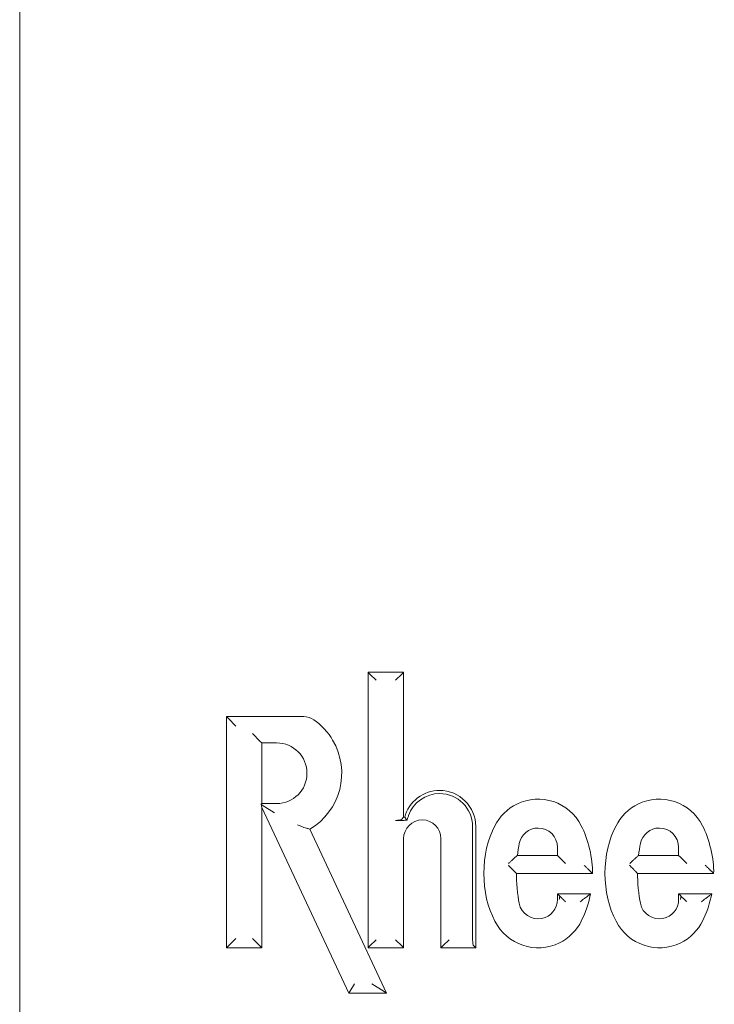
# Model space of a CAD drawing. Units: inches. Extents: x 1.7 to 27.9, y -17.7 to -4.4.
# Drawn here: x 7.3 to 7.7, y -10.5 to -9.9 of the extents above; entities that cross this region are included whole.
import ezdxf

# ---------------------------------------------------------------- set-up
doc = ezdxf.new("R2010")
doc.units = ezdxf.units.IN
doc.header["$MEASUREMENT"] = 0
doc.layers.add('Series 2 keylines', color=7, linetype='Continuous')

# ---------------------------------------------------------------- blocks, each defined once
blk = doc.blocks.new('block 5609')
at = {"layer": 'Series 2 keylines', "color": 7, "lineweight": 9, "true_color": 0xffffff}
blk.add_open_spline([(7.54917, -10.42878), (7.54914, -10.43053), (7.54948, -10.43229), (7.54993, -10.4327)], degree=3, dxfattribs=at)
blk = doc.blocks.new('block 5610')
at = {"layer": 'Series 2 keylines', "color": 7, "lineweight": 9, "true_color": 0xffffff}
blk.add_lwpolyline([(7.53043, -10.4327), (7.53433, -10.42878)], dxfattribs=at)
blk = doc.blocks.new('block 5611')
at = {"layer": 'Series 2 keylines', "color": 7, "lineweight": 9, "true_color": 0xffffff}
blk.add_open_spline([(7.50795, -10.35364), (7.50707, -10.35369), (7.50608, -10.35374), (7.50518, -10.35374)], degree=3, dxfattribs=at)
blk = doc.blocks.new('block 5612')
at = {"layer": 'Series 2 keylines', "color": 7, "lineweight": 9, "true_color": 0xffffff}
blk.add_open_spline([(7.50887, -10.35074), (7.50878, -10.351), (7.50873, -10.35126), (7.50859, -10.35147), (7.50838, -10.35219), (7.50818, -10.35297), (7.50795, -10.35364)], degree=3, knots=[0, 0, 0, 0, 1, 1, 1, 2, 2, 2, 2], dxfattribs=at)
blk = doc.blocks.new('block 5613')
at = {"layer": 'Series 2 keylines', "color": 7, "lineweight": 9, "true_color": 0xffffff}
blk.add_lwpolyline([(7.50456, -10.4327), (7.50067, -10.42878)], dxfattribs=at)
blk = doc.blocks.new('block 5614')
at = {"layer": 'Series 2 keylines', "color": 7, "lineweight": 9, "true_color": 0xffffff}
blk.add_lwpolyline([(7.48451, -10.4327), (7.48847, -10.42878)], dxfattribs=at)
blk = doc.blocks.new('block 5615')
at = {"layer": 'Series 2 keylines', "color": 7, "lineweight": 9, "true_color": 0xffffff}
blk.add_lwpolyline([(7.48451, -10.26176), (7.48847, -10.26563)], dxfattribs=at)
blk = doc.blocks.new('block 5616')
at = {"layer": 'Series 2 keylines', "color": 7, "lineweight": 9, "true_color": 0xffffff}
blk.add_lwpolyline([(7.50456, -10.26176), (7.50067, -10.26563)], dxfattribs=at)
blk = doc.blocks.new('block 5617')
at = {"layer": 'Series 2 keylines', "color": 7, "lineweight": 9, "true_color": 0xffffff}
blk.add_open_spline([(7.50067, -10.35374), (7.50242, -10.35379), (7.50413, -10.35348), (7.50456, -10.35297)], degree=3, dxfattribs=at)
blk = doc.blocks.new('block 5618')
at = {"layer": 'Series 2 keylines', "color": 7, "lineweight": 9, "true_color": 0xffffff}
blk.add_lwpolyline([(7.55115, -10.43389), (7.54993, -10.4327)], dxfattribs=at)
blk = doc.blocks.new('block 5619')
at = {"layer": 'Series 2 keylines', "color": 7, "lineweight": 9, "true_color": 0xffffff}
blk.add_lwpolyline([(7.55115, -10.35767), (7.55115, -10.43389)], dxfattribs=at)
blk = doc.blocks.new('block 5620')
at = {"layer": 'Series 2 keylines', "color": 7, "lineweight": 9, "true_color": 0xffffff}
blk.add_lwpolyline([(7.54917, -10.35767), (7.54917, -10.42878)], dxfattribs=at)
blk = doc.blocks.new('block 5621')
at = {"layer": 'Series 2 keylines', "color": 7, "lineweight": 9, "true_color": 0xffffff}
blk.add_lwpolyline([(7.52926, -10.43389), (7.53043, -10.4327)], dxfattribs=at)
blk = doc.blocks.new('block 5622')
at = {"layer": 'Series 2 keylines', "color": 7, "lineweight": 9, "true_color": 0xffffff}
blk.add_lwpolyline([(7.55115, -10.43389), (7.52926, -10.43389)], dxfattribs=at)
blk = doc.blocks.new('block 5623')
at = {"layer": 'Series 2 keylines', "color": 7, "lineweight": 9, "true_color": 0xffffff}
blk.add_lwpolyline([(7.50067, -10.35374), (7.50518, -10.35374)], dxfattribs=at)
blk = doc.blocks.new('block 5624')
at = {"layer": 'Series 2 keylines', "color": 7, "lineweight": 9, "true_color": 0xffffff}
blk.add_open_spline([(7.54917, -10.35767), (7.54917, -10.3462), (7.53984, -10.3369), (7.52843, -10.3369), (7.52005, -10.33664), (7.51138, -10.34279), (7.50887, -10.35074)], degree=3, knots=[0, 0, 0, 0, 1, 1, 1, 2, 2, 2, 2], dxfattribs=at)
blk = doc.blocks.new('block 5625')
at = {"layer": 'Series 2 keylines', "color": 7, "lineweight": 9, "true_color": 0xffffff}
blk.add_lwpolyline([(7.52926, -10.43389), (7.52926, -10.36527)], dxfattribs=at)
blk = doc.blocks.new('block 5626')
at = {"layer": 'Series 2 keylines', "color": 7, "lineweight": 9, "true_color": 0xffffff}
blk.add_open_spline([(7.52926, -10.36527), (7.52926, -10.35875), (7.52402, -10.35348), (7.51748, -10.35348), (7.51104, -10.35348), (7.50577, -10.35875), (7.50577, -10.36527)], degree=3, knots=[0, 0, 0, 0, 1, 1, 1, 2, 2, 2, 2], dxfattribs=at)
blk = doc.blocks.new('block 5627')
at = {"layer": 'Series 2 keylines', "color": 7, "lineweight": 9, "true_color": 0xffffff}
blk.add_lwpolyline([(7.50577, -10.43389), (7.50456, -10.4327)], dxfattribs=at)
blk = doc.blocks.new('block 5628')
at = {"layer": 'Series 2 keylines', "color": 7, "lineweight": 9, "true_color": 0xffffff}
blk.add_lwpolyline([(7.50577, -10.36527), (7.50577, -10.43389)], dxfattribs=at)
blk = doc.blocks.new('block 5629')
at = {"layer": 'Series 2 keylines', "color": 7, "lineweight": 9, "true_color": 0xffffff}
blk.add_lwpolyline([(7.48341, -10.43389), (7.48451, -10.4327)], dxfattribs=at)
blk = doc.blocks.new('block 5630')
at = {"layer": 'Series 2 keylines', "color": 7, "lineweight": 9, "true_color": 0xffffff}
blk.add_lwpolyline([(7.50577, -10.43389), (7.48341, -10.43389)], dxfattribs=at)
blk = doc.blocks.new('block 5631')
at = {"layer": 'Series 2 keylines', "color": 7, "lineweight": 9, "true_color": 0xffffff}
blk.add_lwpolyline([(7.48341, -10.26052), (7.48451, -10.26176)], dxfattribs=at)
blk = doc.blocks.new('block 5632')
at = {"layer": 'Series 2 keylines', "color": 7, "lineweight": 9, "true_color": 0xffffff}
blk.add_lwpolyline([(7.48341, -10.43389), (7.48341, -10.26052)], dxfattribs=at)
blk = doc.blocks.new('block 5633')
at = {"layer": 'Series 2 keylines', "color": 7, "lineweight": 9, "true_color": 0xffffff}
blk.add_lwpolyline([(7.50577, -10.26052), (7.50456, -10.26176)], dxfattribs=at)
blk = doc.blocks.new('block 5634')
at = {"layer": 'Series 2 keylines', "color": 7, "lineweight": 9, "true_color": 0xffffff}
blk.add_lwpolyline([(7.48341, -10.26052), (7.50577, -10.26052)], dxfattribs=at)
blk = doc.blocks.new('block 5635')
at = {"layer": 'Series 2 keylines', "color": 7, "lineweight": 9, "true_color": 0xffffff}
blk.add_lwpolyline([(7.50577, -10.35178), (7.50456, -10.35297)], dxfattribs=at)
blk = doc.blocks.new('block 5636')
at = {"layer": 'Series 2 keylines', "color": 7, "lineweight": 9, "true_color": 0xffffff}
blk.add_lwpolyline([(7.50577, -10.26052), (7.50577, -10.35178)], dxfattribs=at)
blk = doc.blocks.new('block 5637')
at = {"layer": 'Series 2 keylines', "color": 7, "lineweight": 9, "true_color": 0xffffff}
blk.add_open_spline([(7.64798, -10.38087), (7.64798, -10.38087), (7.64801, -10.38082), (7.64801, -10.38082), (7.6485, -10.38041), (7.64893, -10.37999), (7.64939, -10.37958), (7.64981, -10.37917), (7.65022, -10.37875), (7.65063, -10.37844), (7.65099, -10.37808), (7.65139, -10.37772), (7.65172, -10.37741), (7.65191, -10.37725), (7.65211, -10.37705), (7.65225, -10.37689), (7.65225, -10.37689), (7.65225, -10.37689), (7.65232, -10.37689)], degree=3, knots=[0, 0, 0, 0, 1, 1, 1, 2, 2, 2, 3, 3, 3, 4, 4, 4, 5, 5, 5, 6, 6, 6, 6], dxfattribs=at)
blk = doc.blocks.new('block 5638')
at = {"layer": 'Series 2 keylines', "color": 7, "lineweight": 9, "true_color": 0xffffff}
blk.add_lwpolyline([(7.68381, -10.38087), (7.67992, -10.37689)], dxfattribs=at)
blk = doc.blocks.new('block 5639')
at = {"layer": 'Series 2 keylines', "color": 7, "lineweight": 9, "true_color": 0xffffff}
blk.add_open_spline([(7.67871, -10.37064), (7.67871, -10.36392), (7.6733, -10.35855), (7.6666, -10.35855), (7.66093, -10.35844), (7.65566, -10.36279), (7.6547, -10.36837)], degree=3, knots=[0, 0, 0, 0, 1, 1, 1, 2, 2, 2, 2], dxfattribs=at)
blk = doc.blocks.new('block 5640')
at = {"layer": 'Series 2 keylines', "color": 7, "lineweight": 9, "true_color": 0xffffff}
blk.add_open_spline([(7.65358, -10.37576), (7.65325, -10.37607), (7.65256, -10.37658), (7.65232, -10.37689)], degree=3, dxfattribs=at)
blk = doc.blocks.new('block 5641')
at = {"layer": 'Series 2 keylines', "color": 7, "lineweight": 9, "true_color": 0xffffff}
blk.add_open_spline([(7.6547, -10.36837), (7.65432, -10.37023), (7.65377, -10.37384), (7.65358, -10.37576)], degree=3, dxfattribs=at)
blk = doc.blocks.new('block 5642')
at = {"layer": 'Series 2 keylines', "color": 7, "lineweight": 9, "true_color": 0xffffff}
blk.add_open_spline([(7.64791, -10.38196), (7.64791, -10.38196), (7.64791, -10.38196), (7.64791, -10.38201), (7.64862, -10.38278), (7.64929, -10.3834), (7.64991, -10.38408), (7.65043, -10.38459), (7.6508, -10.38501), (7.65115, -10.38526), (7.65139, -10.38563), (7.65156, -10.38573), (7.65172, -10.38594), (7.65172, -10.38599), (7.65172, -10.38599), (7.65172, -10.38599)], degree=3, knots=[0, 0, 0, 0, 1, 1, 1, 2, 2, 2, 3, 3, 3, 4, 4, 4, 5, 5, 5, 5], dxfattribs=at)
blk = doc.blocks.new('block 5643')
at = {"layer": 'Series 2 keylines', "color": 7, "lineweight": 9, "true_color": 0xffffff}
blk.add_open_spline([(7.68019, -10.40144), (7.68009, -10.40216), (7.67998, -10.40289), (7.67992, -10.40361)], degree=3, dxfattribs=at)
blk = doc.blocks.new('block 5644')
at = {"layer": 'Series 2 keylines', "color": 7, "lineweight": 9, "true_color": 0xffffff}
blk.add_open_spline([(7.68376, -10.4049), (7.68376, -10.4049), (7.68376, -10.4049), (7.68376, -10.4049), (7.68333, -10.40444), (7.68288, -10.40397), (7.68246, -10.40361), (7.68205, -10.40309), (7.6816, -10.40268), (7.68117, -10.40237), (7.68078, -10.40196), (7.68043, -10.40165), (7.68019, -10.40144)], degree=3, knots=[0, 0, 0, 0, 1, 1, 1, 2, 2, 2, 3, 3, 3, 4, 4, 4, 4], dxfattribs=at)
blk = doc.blocks.new('block 5645')
at = {"layer": 'Series 2 keylines', "color": 7, "lineweight": 9, "true_color": 0xffffff}
blk.add_open_spline([(7.65294, -10.38707), (7.65275, -10.39203), (7.65363, -10.40108), (7.6547, -10.40588)], degree=3, dxfattribs=at)
blk = doc.blocks.new('block 5646')
at = {"layer": 'Series 2 keylines', "color": 7, "lineweight": 9, "true_color": 0xffffff}
blk.add_open_spline([(7.65172, -10.38599), (7.65203, -10.38625), (7.65263, -10.38681), (7.65294, -10.38707)], degree=3, dxfattribs=at)
blk = doc.blocks.new('block 5647')
at = {"layer": 'Series 2 keylines', "color": 7, "lineweight": 9, "true_color": 0xffffff}
blk.add_open_spline([(7.6547, -10.40588), (7.65597, -10.41245), (7.66236, -10.41674), (7.66887, -10.41544), (7.67447, -10.41446), (7.67885, -10.40919), (7.67871, -10.40361)], degree=3, knots=[0, 0, 0, 0, 1, 1, 1, 2, 2, 2, 2], dxfattribs=at)
blk = doc.blocks.new('block 5648')
at = {"layer": 'Series 2 keylines', "color": 7, "lineweight": 9, "true_color": 0xffffff}
blk.add_open_spline([(7.68019, -10.40144), (7.68009, -10.40123), (7.67998, -10.40108), (7.67992, -10.40097)], degree=3, dxfattribs=at)
blk = doc.blocks.new('block 5649')
at = {"layer": 'Series 2 keylines', "color": 7, "lineweight": 9, "true_color": 0xffffff}
blk.add_lwpolyline([(7.67871, -10.39989), (7.67992, -10.40097)], dxfattribs=at)
blk = doc.blocks.new('block 5650')
at = {"layer": 'Series 2 keylines', "color": 7, "lineweight": 9, "true_color": 0xffffff}
blk.add_lwpolyline([(7.67871, -10.40361), (7.67871, -10.39989)], dxfattribs=at)
blk = doc.blocks.new('block 5651')
at = {"layer": 'Series 2 keylines', "color": 7, "lineweight": 9, "true_color": 0xffffff}
blk.add_open_spline([(7.69308, -10.4049), (7.69308, -10.4049), (7.69308, -10.4049), (7.69308, -10.4049), (7.69373, -10.40444), (7.6944, -10.40397), (7.69502, -10.4034), (7.69556, -10.40299), (7.69607, -10.40263), (7.69662, -10.40221), (7.69699, -10.4019), (7.69738, -10.40159), (7.69769, -10.40144), (7.6979, -10.40123), (7.69802, -10.40108), (7.69812, -10.40097)], degree=3, knots=[0, 0, 0, 0, 1, 1, 1, 2, 2, 2, 3, 3, 3, 4, 4, 4, 5, 5, 5, 5], dxfattribs=at)
blk = doc.blocks.new('block 5652')
at = {"layer": 'Series 2 keylines', "color": 7, "lineweight": 9, "true_color": 0xffffff}
blk.add_open_spline([(7.69544, -10.38196), (7.69549, -10.38196), (7.69549, -10.38196), (7.69549, -10.38201), (7.696, -10.38242), (7.69638, -10.38284), (7.6969, -10.3833), (7.69731, -10.38371), (7.69771, -10.38418), (7.69811, -10.38449), (7.69845, -10.38485), (7.69883, -10.38521), (7.69905, -10.38547), (7.69928, -10.38568), (7.69945, -10.38583), (7.69959, -10.38599), (7.69959, -10.38599), (7.69959, -10.38599), (7.69959, -10.38599)], degree=3, knots=[0, 0, 0, 0, 1, 1, 1, 2, 2, 2, 3, 3, 3, 4, 4, 4, 5, 5, 5, 6, 6, 6, 6], dxfattribs=at)
blk = doc.blocks.new('block 5653')
at = {"layer": 'Series 2 keylines', "color": 7, "lineweight": 9, "true_color": 0xffffff}
blk.add_open_spline([(7.69957, -10.39989), (7.69905, -10.40025), (7.69862, -10.40061), (7.69812, -10.40097)], degree=3, dxfattribs=at)
blk = doc.blocks.new('block 5654')
at = {"layer": 'Series 2 keylines', "color": 7, "lineweight": 9, "true_color": 0xffffff}
blk.add_lwpolyline([(7.67871, -10.39989), (7.69957, -10.39989)], dxfattribs=at)
blk = doc.blocks.new('block 5655')
at = {"layer": 'Series 2 keylines', "color": 7, "lineweight": 9, "true_color": 0xffffff}
blk.add_open_spline([(7.69373, -10.4171), (7.69604, -10.41281), (7.69883, -10.40459), (7.69957, -10.39989)], degree=3, dxfattribs=at)
blk = doc.blocks.new('block 5656')
at = {"layer": 'Series 2 keylines', "color": 7, "lineweight": 9, "true_color": 0xffffff}
blk.add_open_spline([(7.6395, -10.4171), (7.64695, -10.43208), (7.6651, -10.43818), (7.68009, -10.43074), (7.68526, -10.42841), (7.69153, -10.42226), (7.69373, -10.4171)], degree=3, knots=[0, 0, 0, 0, 1, 1, 1, 2, 2, 2, 2], dxfattribs=at)
blk = doc.blocks.new('block 5657')
at = {"layer": 'Series 2 keylines', "color": 7, "lineweight": 9, "true_color": 0xffffff}
blk.add_open_spline([(7.6395, -10.3572), (7.63006, -10.37369), (7.63006, -10.40056), (7.6395, -10.4171)], degree=3, dxfattribs=at)
blk = doc.blocks.new('block 5658')
at = {"layer": 'Series 2 keylines', "color": 7, "lineweight": 9, "true_color": 0xffffff}
blk.add_open_spline([(7.69373, -10.3572), (7.68624, -10.34217), (7.66806, -10.33612), (7.65306, -10.34356), (7.64791, -10.34573), (7.64164, -10.35204), (7.6395, -10.3572)], degree=3, knots=[0, 0, 0, 0, 1, 1, 1, 2, 2, 2, 2], dxfattribs=at)
blk = doc.blocks.new('block 5659')
at = {"layer": 'Series 2 keylines', "color": 7, "lineweight": 9, "true_color": 0xffffff}
blk.add_open_spline([(7.70076, -10.38707), (7.70045, -10.38681), (7.6999, -10.38625), (7.69959, -10.38599)], degree=3, dxfattribs=at)
blk = doc.blocks.new('block 5660')
at = {"layer": 'Series 2 keylines', "color": 7, "lineweight": 9, "true_color": 0xffffff}
blk.add_open_spline([(7.70076, -10.38707), (7.70117, -10.3786), (7.6979, -10.36459), (7.69373, -10.3572)], degree=3, dxfattribs=at)
blk = doc.blocks.new('block 5661')
at = {"layer": 'Series 2 keylines', "color": 7, "lineweight": 9, "true_color": 0xffffff}
blk.add_lwpolyline([(7.70076, -10.38707), (7.65294, -10.38707)], dxfattribs=at)
blk = doc.blocks.new('block 5662')
at = {"layer": 'Series 2 keylines', "color": 7, "lineweight": 9, "true_color": 0xffffff}
blk.add_open_spline([(7.57601, -10.37689), (7.57601, -10.37689), (7.57601, -10.37689), (7.57601, -10.37689), (7.57587, -10.37705), (7.5757, -10.37725), (7.57546, -10.37741), (7.57515, -10.37772), (7.57481, -10.37808), (7.57439, -10.37844), (7.574, -10.37875), (7.57358, -10.37917), (7.57319, -10.37958), (7.57267, -10.37999), (7.57226, -10.38041), (7.57183, -10.38082), (7.57177, -10.38082), (7.57177, -10.38087), (7.57177, -10.38087)], degree=3, knots=[0, 0, 0, 0, 1, 1, 1, 2, 2, 2, 3, 3, 3, 4, 4, 4, 5, 5, 5, 6, 6, 6, 6], dxfattribs=at)
blk = doc.blocks.new('block 5663')
at = {"layer": 'Series 2 keylines', "color": 7, "lineweight": 9, "true_color": 0xffffff}
blk.add_lwpolyline([(7.60366, -10.37689), (7.60757, -10.38087)], dxfattribs=at)
blk = doc.blocks.new('block 5664')
at = {"layer": 'Series 2 keylines', "color": 7, "lineweight": 9, "true_color": 0xffffff}
blk.add_open_spline([(7.57735, -10.37576), (7.57699, -10.37607), (7.57636, -10.37658), (7.57601, -10.37689)], degree=3, dxfattribs=at)
blk = doc.blocks.new('block 5665')
at = {"layer": 'Series 2 keylines', "color": 7, "lineweight": 9, "true_color": 0xffffff}
blk.add_open_spline([(7.57846, -10.36837), (7.57808, -10.37023), (7.57751, -10.37384), (7.57735, -10.37576)], degree=3, dxfattribs=at)
blk = doc.blocks.new('block 5666')
at = {"layer": 'Series 2 keylines', "color": 7, "lineweight": 9, "true_color": 0xffffff}
blk.add_lwpolyline([(7.6025, -10.37576), (7.60366, -10.37689)], dxfattribs=at)
blk = doc.blocks.new('block 5667')
at = {"layer": 'Series 2 keylines', "color": 7, "lineweight": 9, "true_color": 0xffffff}
blk.add_lwpolyline([(7.57735, -10.37576), (7.6025, -10.37576)], dxfattribs=at)
blk = doc.blocks.new('block 5668')
at = {"layer": 'Series 2 keylines', "color": 7, "lineweight": 9, "true_color": 0xffffff}
blk.add_open_spline([(7.5717, -10.38196), (7.5717, -10.38196), (7.5717, -10.38196), (7.5717, -10.38201), (7.57236, -10.38278), (7.57308, -10.3834), (7.57367, -10.38408), (7.57419, -10.38459), (7.57462, -10.38501), (7.57487, -10.38526), (7.57512, -10.38563), (7.57532, -10.38573), (7.57553, -10.38594), (7.57553, -10.38599), (7.57553, -10.38599), (7.57553, -10.38599)], degree=3, knots=[0, 0, 0, 0, 1, 1, 1, 2, 2, 2, 3, 3, 3, 4, 4, 4, 5, 5, 5, 5], dxfattribs=at)
blk = doc.blocks.new('block 5669')
at = {"layer": 'Series 2 keylines', "color": 7, "lineweight": 9, "true_color": 0xffffff}
blk.add_open_spline([(7.60395, -10.40144), (7.60385, -10.40216), (7.60376, -10.40289), (7.60366, -10.40361)], degree=3, dxfattribs=at)
blk = doc.blocks.new('block 5670')
at = {"layer": 'Series 2 keylines', "color": 7, "lineweight": 9, "true_color": 0xffffff}
blk.add_open_spline([(7.60753, -10.4049), (7.60753, -10.4049), (7.60753, -10.4049), (7.60753, -10.4049), (7.60712, -10.40444), (7.60667, -10.40397), (7.60622, -10.40361), (7.60581, -10.40309), (7.6054, -10.40268), (7.60498, -10.40237), (7.60461, -10.40196), (7.60419, -10.40165), (7.60395, -10.40144)], degree=3, knots=[0, 0, 0, 0, 1, 1, 1, 2, 2, 2, 3, 3, 3, 4, 4, 4, 4], dxfattribs=at)
blk = doc.blocks.new('block 5671')
at = {"layer": 'Series 2 keylines', "color": 7, "lineweight": 9, "true_color": 0xffffff}
blk.add_open_spline([(7.57668, -10.38707), (7.57653, -10.39203), (7.57741, -10.40108), (7.57846, -10.40588)], degree=3, dxfattribs=at)
blk = doc.blocks.new('block 5672')
at = {"layer": 'Series 2 keylines', "color": 7, "lineweight": 9, "true_color": 0xffffff}
blk.add_open_spline([(7.57553, -10.38599), (7.57577, -10.38625), (7.57637, -10.38681), (7.57668, -10.38707)], degree=3, dxfattribs=at)
blk = doc.blocks.new('block 5673')
at = {"layer": 'Series 2 keylines', "color": 7, "lineweight": 9, "true_color": 0xffffff}
blk.add_open_spline([(7.57846, -10.40588), (7.57973, -10.41245), (7.58614, -10.41674), (7.59269, -10.41544), (7.59827, -10.41446), (7.60257, -10.40919), (7.6025, -10.40361)], degree=3, knots=[0, 0, 0, 0, 1, 1, 1, 2, 2, 2, 2], dxfattribs=at)
blk = doc.blocks.new('block 5674')
at = {"layer": 'Series 2 keylines', "color": 7, "lineweight": 9, "true_color": 0xffffff}
blk.add_open_spline([(7.60395, -10.40144), (7.60388, -10.40123), (7.60371, -10.40108), (7.60366, -10.40097)], degree=3, dxfattribs=at)
blk = doc.blocks.new('block 5675')
at = {"layer": 'Series 2 keylines', "color": 7, "lineweight": 9, "true_color": 0xffffff}
blk.add_lwpolyline([(7.6025, -10.39989), (7.60366, -10.40097)], dxfattribs=at)
blk = doc.blocks.new('block 5676')
at = {"layer": 'Series 2 keylines', "color": 7, "lineweight": 9, "true_color": 0xffffff}
blk.add_lwpolyline([(7.6025, -10.40361), (7.6025, -10.39989)], dxfattribs=at)
blk = doc.blocks.new('block 5677')
at = {"layer": 'Series 2 keylines', "color": 7, "lineweight": 9, "true_color": 0xffffff}
blk.add_open_spline([(7.61689, -10.4049), (7.61689, -10.4049), (7.61689, -10.4049), (7.61689, -10.4049), (7.61751, -10.40444), (7.61813, -10.40397), (7.61876, -10.4034), (7.61935, -10.40299), (7.61988, -10.40263), (7.62042, -10.40221), (7.62073, -10.4019), (7.62114, -10.40159), (7.62142, -10.40144), (7.62162, -10.40123), (7.62176, -10.40108), (7.62193, -10.40097)], degree=3, knots=[0, 0, 0, 0, 1, 1, 1, 2, 2, 2, 3, 3, 3, 4, 4, 4, 5, 5, 5, 5], dxfattribs=at)
blk = doc.blocks.new('block 5678')
at = {"layer": 'Series 2 keylines', "color": 7, "lineweight": 9, "true_color": 0xffffff}
blk.add_open_spline([(7.61926, -10.38196), (7.61926, -10.38196), (7.61928, -10.38196), (7.61928, -10.38201), (7.61973, -10.38242), (7.62019, -10.38284), (7.62066, -10.3833), (7.62111, -10.38371), (7.62145, -10.38418), (7.62185, -10.38449), (7.62221, -10.38485), (7.62259, -10.38521), (7.62286, -10.38547), (7.62309, -10.38568), (7.62324, -10.38583), (7.62335, -10.38599), (7.62335, -10.38599), (7.62335, -10.38599), (7.62335, -10.38599)], degree=3, knots=[0, 0, 0, 0, 1, 1, 1, 2, 2, 2, 3, 3, 3, 4, 4, 4, 5, 5, 5, 6, 6, 6, 6], dxfattribs=at)
blk = doc.blocks.new('block 5679')
at = {"layer": 'Series 2 keylines', "color": 7, "lineweight": 9, "true_color": 0xffffff}
blk.add_open_spline([(7.62335, -10.39989), (7.62286, -10.40025), (7.62238, -10.40061), (7.62193, -10.40097)], degree=3, dxfattribs=at)
blk = doc.blocks.new('block 5680')
at = {"layer": 'Series 2 keylines', "color": 7, "lineweight": 9, "true_color": 0xffffff}
blk.add_lwpolyline([(7.6025, -10.39989), (7.62335, -10.39989)], dxfattribs=at)
blk = doc.blocks.new('block 5681')
at = {"layer": 'Series 2 keylines', "color": 7, "lineweight": 9, "true_color": 0xffffff}
blk.add_open_spline([(7.61751, -10.4171), (7.61976, -10.41281), (7.62259, -10.40459), (7.62335, -10.39989)], degree=3, dxfattribs=at)
blk = doc.blocks.new('block 5682')
at = {"layer": 'Series 2 keylines', "color": 7, "lineweight": 9, "true_color": 0xffffff}
blk.add_open_spline([(7.56325, -10.4171), (7.57069, -10.43208), (7.58888, -10.43818), (7.60388, -10.43074), (7.60903, -10.42841), (7.61534, -10.42226), (7.61751, -10.4171)], degree=3, knots=[0, 0, 0, 0, 1, 1, 1, 2, 2, 2, 2], dxfattribs=at)
blk = doc.blocks.new('block 5683')
at = {"layer": 'Series 2 keylines', "color": 7, "lineweight": 9, "true_color": 0xffffff}
blk.add_open_spline([(7.56325, -10.3572), (7.55389, -10.37369), (7.55389, -10.40056), (7.56325, -10.4171)], degree=3, dxfattribs=at)
blk = doc.blocks.new('block 5684')
at = {"layer": 'Series 2 keylines', "color": 7, "lineweight": 9, "true_color": 0xffffff}
blk.add_open_spline([(7.61751, -10.3572), (7.61001, -10.34217), (7.59186, -10.33612), (7.57691, -10.34356), (7.5717, -10.34573), (7.56547, -10.35204), (7.56325, -10.3572)], degree=3, knots=[0, 0, 0, 0, 1, 1, 1, 2, 2, 2, 2], dxfattribs=at)
blk = doc.blocks.new('block 5685')
at = {"layer": 'Series 2 keylines', "color": 7, "lineweight": 9, "true_color": 0xffffff}
blk.add_open_spline([(7.62452, -10.38707), (7.62424, -10.38681), (7.62366, -10.38625), (7.62335, -10.38599)], degree=3, dxfattribs=at)
blk = doc.blocks.new('block 5686')
at = {"layer": 'Series 2 keylines', "color": 7, "lineweight": 9, "true_color": 0xffffff}
blk.add_open_spline([(7.62452, -10.38707), (7.62497, -10.3786), (7.62169, -10.36459), (7.61751, -10.3572)], degree=3, dxfattribs=at)
blk = doc.blocks.new('block 5687')
at = {"layer": 'Series 2 keylines', "color": 7, "lineweight": 9, "true_color": 0xffffff}
blk.add_lwpolyline([(7.62452, -10.38707), (7.57668, -10.38707)], dxfattribs=at)
blk = doc.blocks.new('block 5688')
at = {"layer": 'Series 2 keylines', "color": 7, "lineweight": 9, "true_color": 0xffffff}
blk.add_lwpolyline([(7.47187, -10.46138), (7.47497, -10.45647)], dxfattribs=at)
blk = doc.blocks.new('block 5689')
at = {"layer": 'Series 2 keylines', "color": 7, "lineweight": 9, "true_color": 0xffffff}
blk.add_lwpolyline([(7.49357, -10.46138), (7.48582, -10.45647)], dxfattribs=at)
blk = doc.blocks.new('block 5690')
at = {"layer": 'Series 2 keylines', "color": 7, "lineweight": 9, "true_color": 0xffffff}
blk.add_lwpolyline([(7.41688, -10.34418), (7.42463, -10.34904)], dxfattribs=at)
blk = doc.blocks.new('block 5691')
at = {"layer": 'Series 2 keylines', "color": 7, "lineweight": 9, "true_color": 0xffffff}
blk.add_lwpolyline([(7.41557, -10.43291), (7.41065, -10.42795)], dxfattribs=at)
blk = doc.blocks.new('block 5692')
at = {"layer": 'Series 2 keylines', "color": 7, "lineweight": 9, "true_color": 0xffffff}
blk.add_lwpolyline([(7.41065, -10.29917), (7.41557, -10.30408)], dxfattribs=at)
blk = doc.blocks.new('block 5693')
at = {"layer": 'Series 2 keylines', "color": 7, "lineweight": 9, "true_color": 0xffffff}
blk.add_lwpolyline([(7.39538, -10.43291), (7.40035, -10.42795)], dxfattribs=at)
blk = doc.blocks.new('block 5694')
at = {"layer": 'Series 2 keylines', "color": 7, "lineweight": 9, "true_color": 0xffffff}
blk.add_lwpolyline([(7.39538, -10.28946), (7.40035, -10.29447)], dxfattribs=at)
blk = doc.blocks.new('block 5695')
at = {"layer": 'Series 2 keylines', "color": 7, "lineweight": 9, "true_color": 0xffffff}
blk.add_open_spline([(7.43903, -10.35664), (7.43903, -10.35664), (7.43903, -10.35664), (7.43903, -10.35664), (7.43974, -10.35684), (7.44046, -10.3572), (7.44117, -10.35741), (7.44181, -10.35767), (7.44241, -10.35788), (7.44303, -10.35813), (7.44358, -10.35819), (7.44417, -10.3585), (7.44465, -10.35865), (7.44501, -10.35875), (7.44524, -10.35886), (7.44551, -10.35891), (7.44551, -10.35891), (7.44551, -10.35891), (7.44555, -10.35891)], degree=3, knots=[0, 0, 0, 0, 1, 1, 1, 2, 2, 2, 3, 3, 3, 4, 4, 4, 5, 5, 5, 6, 6, 6, 6], dxfattribs=at)
blk = doc.blocks.new('block 5696')
at = {"layer": 'Series 2 keylines', "color": 7, "lineweight": 9, "true_color": 0xffffff}
blk.add_lwpolyline([(7.47125, -10.46231), (7.47187, -10.46138)], dxfattribs=at)
blk = doc.blocks.new('block 5697')
at = {"layer": 'Series 2 keylines', "color": 7, "lineweight": 9, "true_color": 0xffffff}
blk.add_lwpolyline([(7.49509, -10.46231), (7.47125, -10.46231)], dxfattribs=at)
blk = doc.blocks.new('block 5698')
at = {"layer": 'Series 2 keylines', "color": 7, "lineweight": 9, "true_color": 0xffffff}
blk.add_lwpolyline([(7.49509, -10.46231), (7.49357, -10.46138)], dxfattribs=at)
blk = doc.blocks.new('block 5699')
at = {"layer": 'Series 2 keylines', "color": 7, "lineweight": 9, "true_color": 0xffffff}
blk.add_lwpolyline([(7.41688, -10.34418), (7.41609, -10.34361)], dxfattribs=at)
blk = doc.blocks.new('block 5700')
at = {"layer": 'Series 2 keylines', "color": 7, "lineweight": 9, "true_color": 0xffffff}
blk.add_lwpolyline([(7.41657, -10.34568), (7.41609, -10.34361)], dxfattribs=at)
blk = doc.blocks.new('block 5701')
at = {"layer": 'Series 2 keylines', "color": 7, "lineweight": 9, "true_color": 0xffffff}
blk.add_lwpolyline([(7.47125, -10.46231), (7.41657, -10.34568)], dxfattribs=at)
blk = doc.blocks.new('block 5702')
at = {"layer": 'Series 2 keylines', "color": 7, "lineweight": 9, "true_color": 0xffffff}
blk.add_lwpolyline([(7.41657, -10.3432), (7.42594, -10.3432)], dxfattribs=at)
blk = doc.blocks.new('block 5703')
at = {"layer": 'Series 2 keylines', "color": 7, "lineweight": 9, "true_color": 0xffffff}
blk.add_lwpolyline([(7.41657, -10.3432), (7.41609, -10.34361)], dxfattribs=at)
blk = doc.blocks.new('block 5704')
at = {"layer": 'Series 2 keylines', "color": 7, "lineweight": 9, "true_color": 0xffffff}
blk.add_open_spline([(7.42594, -10.3432), (7.43652, -10.3432), (7.44501, -10.33462), (7.44501, -10.32408), (7.44501, -10.31359), (7.43652, -10.30506), (7.42594, -10.30506)], degree=3, knots=[0, 0, 0, 0, 1, 1, 1, 2, 2, 2, 2], dxfattribs=at)
blk = doc.blocks.new('block 5705')
at = {"layer": 'Series 2 keylines', "color": 7, "lineweight": 9, "true_color": 0xffffff}
blk.add_lwpolyline([(7.41657, -10.30506), (7.41557, -10.30408)], dxfattribs=at)
blk = doc.blocks.new('block 5706')
at = {"layer": 'Series 2 keylines', "color": 7, "lineweight": 9, "true_color": 0xffffff}
blk.add_lwpolyline([(7.42594, -10.30506), (7.41657, -10.30506)], dxfattribs=at)
blk = doc.blocks.new('block 5707')
at = {"layer": 'Series 2 keylines', "color": 7, "lineweight": 9, "true_color": 0xffffff}
blk.add_lwpolyline([(7.41657, -10.43389), (7.41557, -10.43291)], dxfattribs=at)
blk = doc.blocks.new('block 5708')
at = {"layer": 'Series 2 keylines', "color": 7, "lineweight": 9, "true_color": 0xffffff}
blk.add_lwpolyline([(7.41657, -10.34568), (7.41657, -10.43389)], dxfattribs=at)
blk = doc.blocks.new('block 5709')
at = {"layer": 'Series 2 keylines', "color": 7, "lineweight": 9, "true_color": 0xffffff}
blk.add_lwpolyline([(7.41657, -10.30506), (7.41657, -10.3432)], dxfattribs=at)
blk = doc.blocks.new('block 5710')
at = {"layer": 'Series 2 keylines', "color": 7, "lineweight": 9, "true_color": 0xffffff}
blk.add_lwpolyline([(7.67871, -10.37576), (7.67871, -10.37064)], dxfattribs=at)
blk = doc.blocks.new('block 5711')
at = {"layer": 'Series 2 keylines', "color": 7, "lineweight": 9, "true_color": 0xffffff}
blk.add_lwpolyline([(7.67871, -10.37576), (7.67992, -10.37689)], dxfattribs=at)
blk = doc.blocks.new('block 5712')
at = {"layer": 'Series 2 keylines', "color": 7, "lineweight": 9, "true_color": 0xffffff}
blk.add_lwpolyline([(7.65358, -10.37576), (7.67871, -10.37576)], dxfattribs=at)
blk = doc.blocks.new('block 5713')
at = {"layer": 'Series 2 keylines', "color": 7, "lineweight": 9, "true_color": 0xffffff}
blk.add_open_spline([(7.6025, -10.37064), (7.6025, -10.36392), (7.59706, -10.35855), (7.59038, -10.35855), (7.58473, -10.35844), (7.57939, -10.36279), (7.57846, -10.36837)], degree=3, knots=[0, 0, 0, 0, 1, 1, 1, 2, 2, 2, 2], dxfattribs=at)
blk = doc.blocks.new('block 5714')
at = {"layer": 'Series 2 keylines', "color": 7, "lineweight": 9, "true_color": 0xffffff}
blk.add_lwpolyline([(7.6025, -10.37576), (7.6025, -10.37064)], dxfattribs=at)
blk = doc.blocks.new('block 5719')
at = {"layer": 'Series 2 keylines', "color": 7, "lineweight": 9, "true_color": 0xffffff}
blk.add_open_spline([(7.50651, -10.35178), (7.50697, -10.35245), (7.50749, -10.35307), (7.50795, -10.35364)], degree=3, dxfattribs=at)
blk = doc.blocks.new('block 5720')
at = {"layer": 'Series 2 keylines', "color": 7, "lineweight": 9, "true_color": 0xffffff}
blk.add_lwpolyline([(7.50577, -10.35178), (7.50651, -10.35178)], dxfattribs=at)
blk = doc.blocks.new('block 5721')
at = {"layer": 'Series 2 keylines', "color": 7, "lineweight": 9, "true_color": 0xffffff}
blk.add_open_spline([(7.55115, -10.35767), (7.55115, -10.34511), (7.54097, -10.33493), (7.52843, -10.33493), (7.51851, -10.33467), (7.50878, -10.34217), (7.50651, -10.35178)], degree=3, knots=[0, 0, 0, 0, 1, 1, 1, 2, 2, 2, 2], dxfattribs=at)
blk = doc.blocks.new('block 5722')
at = {"layer": 'Series 2 keylines', "color": 7, "lineweight": 9, "true_color": 0xffffff}
blk.add_lwpolyline([(7.39445, -10.28853), (7.39538, -10.28946)], dxfattribs=at)
blk = doc.blocks.new('block 5723')
at = {"layer": 'Series 2 keylines', "color": 7, "lineweight": 9, "true_color": 0xffffff}
blk.add_lwpolyline([(7.39445, -10.43389), (7.39445, -10.28853)], dxfattribs=at)
blk = doc.blocks.new('block 5724')
at = {"layer": 'Series 2 keylines', "color": 7, "lineweight": 9, "true_color": 0xffffff}
blk.add_lwpolyline([(7.39445, -10.43389), (7.39538, -10.43291)], dxfattribs=at)
blk = doc.blocks.new('block 5725')
at = {"layer": 'Series 2 keylines', "color": 7, "lineweight": 9, "true_color": 0xffffff}
blk.add_lwpolyline([(7.39445, -10.28853), (7.44303, -10.28853)], dxfattribs=at)
blk = doc.blocks.new('block 5726')
at = {"layer": 'Series 2 keylines', "color": 7, "lineweight": 9, "true_color": 0xffffff}
blk.add_open_spline([(7.44925, -10.29044), (7.44775, -10.28935), (7.44491, -10.28842), (7.44303, -10.28853)], degree=3, dxfattribs=at)
blk = doc.blocks.new('block 5727')
at = {"layer": 'Series 2 keylines', "color": 7, "lineweight": 9, "true_color": 0xffffff}
blk.add_open_spline([(7.44555, -10.35891), (7.44584, -10.35901), (7.44648, -10.35922), (7.44679, -10.35927)], degree=3, dxfattribs=at)
blk = doc.blocks.new('block 5728')
at = {"layer": 'Series 2 keylines', "color": 7, "lineweight": 9, "true_color": 0xffffff}
blk.add_open_spline([(7.44679, -10.35927), (7.46622, -10.34785), (7.47266, -10.32279), (7.46115, -10.30325), (7.45895, -10.29907), (7.45328, -10.29297), (7.44925, -10.29044)], degree=3, knots=[0, 0, 0, 0, 1, 1, 1, 2, 2, 2, 2], dxfattribs=at)
blk = doc.blocks.new('block 5729')
at = {"layer": 'Series 2 keylines', "color": 7, "lineweight": 9, "true_color": 0xffffff}
blk.add_lwpolyline([(7.44679, -10.35927), (7.49509, -10.46231)], dxfattribs=at)
blk = doc.blocks.new('block 5730')
at = {"layer": 'Series 2 keylines', "color": 7, "lineweight": 9, "true_color": 0xffffff}
blk.add_lwpolyline([(7.41657, -10.43389), (7.39445, -10.43389)], dxfattribs=at)
blk = doc.blocks.new('block 5739')
at = {"layer": 'Series 2 keylines', "color": 7, "lineweight": 9, "true_color": 0xffffff}
blk.add_lwpolyline([(7.26433, -11.43425), (7.26433, -8.50176)], dxfattribs=at)

msp = doc.modelspace()

# ---------------------------------------------------------------- block references
at = {"layer": 'Series 2 keylines'}
for name in ['block 5739', 'block 5631', 'block 5632', 'block 5634', 'block 5615', 'block 5616', 'block 5633', 'block 5636', 'block 5722', 'block 5723', 'block 5725', 'block 5694', 'block 5726', 'block 5728', 'block 5692', 'block 5705', 'block 5706', 'block 5709', 'block 5704', 'block 5721', 'block 5624', 'block 5684', 'block 5658', 'block 5703', 'block 5699', 'block 5700', 'block 5702', 'block 5701', 'block 5708', 'block 5690', 'block 5635', 'block 5720', 'block 5719', 'block 5612', 'block 5695', 'block 5727', 'block 5617', 'block 5623', 'block 5611', 'block 5626', 'block 5620', 'block 5619', 'block 5683', 'block 5713', 'block 5686', 'block 5657', 'block 5639', 'block 5660', 'block 5729', 'block 5628', 'block 5625', 'block 5665', 'block 5714', 'block 5641', 'block 5710', 'block 5662', 'block 5664', 'block 5667', 'block 5666', 'block 5663', 'block 5637', 'block 5640', 'block 5712', 'block 5711', 'block 5638', 'block 5668', 'block 5678', 'block 5642', 'block 5652', 'block 5672', 'block 5671', 'block 5687', 'block 5685', 'block 5646', 'block 5645', 'block 5661', 'block 5659', 'block 5675', 'block 5676', 'block 5680', 'block 5674', 'block 5669', 'block 5670', 'block 5677', 'block 5681', 'block 5679', 'block 5649', 'block 5650', 'block 5654', 'block 5648', 'block 5643', 'block 5644', 'block 5651', 'block 5655', 'block 5653', 'block 5673', 'block 5647', 'block 5682', 'block 5656', 'block 5724', 'block 5693', 'block 5691', 'block 5707', 'block 5629', 'block 5614', 'block 5613', 'block 5627', 'block 5621', 'block 5610', 'block 5609', 'block 5618', 'block 5730', 'block 5630', 'block 5622', 'block 5688', 'block 5689', 'block 5696', 'block 5697', 'block 5698']:
    msp.add_blockref(name, (0, 0), dxfattribs=at)

doc.saveas('drawing.dxf')
